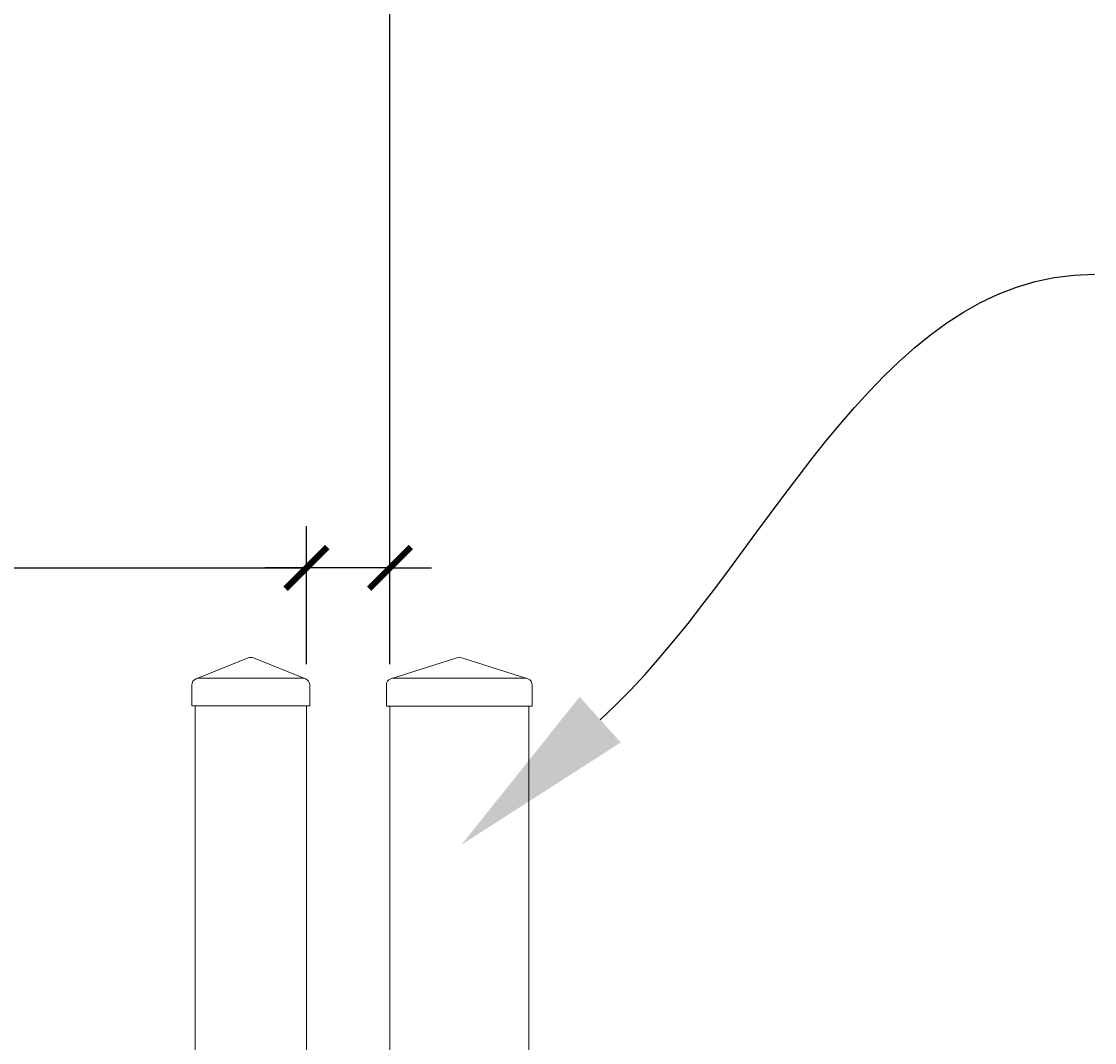
# Model space of a CAD drawing. Extents: x 99 to 5709, y 118 to 800.
# Drawn here: x 5417 to 5436, y 747 to 766 of the extents above; entities that cross this region are included whole.
import ezdxf
from ezdxf import colors
from ezdxf.entities.mleader import LeaderData, LeaderLine
from ezdxf.math import Vec2, Vec3

# ---------------------------------------------------------------- set-up
doc = ezdxf.new("R2010")
doc.units = 0
doc.header["$LTSCALE"] = 10
doc.header["$MEASUREMENT"] = 0
doc.layers.get('0').update_dxf_attribs({"linetype": 'CONTINUOUS'})
doc.layers.get('DEFPOINTS').update_dxf_attribs({"linetype": 'CONTINUOUS'})
for name, color, linetype, lineweight in [('2', 5, 'CONTINUOUS', 30), ('3', 6, 'CONTINUOUS', 20), ('4', 80, 'CONTINUOUS', 15), ('5', 50, 'CONTINUOUS', 9)]:
    doc.layers.add(name, color=color, linetype=linetype, lineweight=lineweight)
doc.layers.get('0').off()
doc.styles.add('ARIALI', font='ariali.ttf')
doc.styles.get("Standard").update_dxf_attribs({"font": 'txt.shx', "height": 0.09375})
doc.dimstyles.new('Annotative', dxfattribs={"dimscale": 0, "dimtxt": 0.0625, "dimasz": 0.03125, "dimexe": 0.03125, "dimexo": 0.03125, "dimgap": 0.046875, "dimtad": 2, "dimdec": 4, "dimzin": 0, "dimdsep": 46, "dimlunit": 4, "dimtxsty": 'ARIALI', "dimblk": 'ARCHTICK', "dimcen": 0, "dimdle": 0.03125, "dimadec": 0, "dimazin": 0, "dimtfac": 1, "dimtdec": 4, "dimtix": 1, "dimtofl": 0, "dimtmove": 1, "dimatfit": 0, "dimldrblk": 'INTEGRAL', "dimfxl": 1, "dimtolj": 1, "dimtzin": 0, "dimarcsym": 0})

# ---------------------------------------------------------------- blocks, each defined once
blk = doc.blocks.new('2in SQ CAP')
at = {"layer": '3'}
for p, q in [((173.474, -89.993), (172.537, -90.368)), ((173.567, -89.993), (174.505, -90.368)), ((172.458, -90.859), (172.458, -90.484)), ((174.583, -90.859), (174.583, -90.484))]:
    blk.add_line(p, q, dxfattribs=at)
for centre, start, end in [((173.521, -90.109), 68.188, 111.812), ((172.584, -90.484), 111.812, 180), ((174.458, -90.484), 0, 68.188)]:
    blk.add_arc(centre, 0.125, start, end, dxfattribs=at)
at = {"layer": '4'}
for p, q in [((174.482, -90.359), (172.559, -90.359)), ((174.583, -90.859), (172.458, -90.859))]:
    blk.add_line(p, q, dxfattribs=at)
blk = doc.blocks.new('_ArchTick')
at = {"color": 0, "linetype": 'ByBlock', "const_width": 0.15}
blk.add_lwpolyline([(-0.5, -0.5), (0.5, 0.5)], dxfattribs=at)
blk = doc.blocks.new('*D108')
at = {"layer": '5', "color": 0, "lineweight": -2, "transparency": 16777216}
for p, q in [((5255.248, 754.224), (5255.248, 786.802)), ((5423.248, 754.224), (5423.248, 786.802)), ((5254.498, 786.052), (5423.998, 786.052))]:
    blk.add_line(p, q, dxfattribs=at)
at = {"layer": 'DEFPOINTS', "color": 0, "transparency": 16777216}
for p in [(5423.248, 786.052), (5255.248, 753.474), (5423.248, 753.474)]:
    blk.add_point(p, dxfattribs=at)
at = {"layer": '5', "color": 0, "lineweight": -2, "transparency": 16777216, "xscale": 0.75, "yscale": 0.75, "zscale": 0.75, "rotation": 180}
blk.add_blockref('_ArchTick', (5255.248, 786.052), dxfattribs=at)
at = {"layer": '5', "color": 0, "lineweight": -2, "transparency": 16777216, "xscale": 0.75, "yscale": 0.75, "zscale": 0.75}
blk.add_blockref('_ArchTick', (5423.248, 786.052), dxfattribs=at)
at = {"layer": '5', "color": 0, "transparency": 16777216, "insert": (5339.248, 788.922), "char_height": 3.375, "attachment_point": 5, "style": 'ARIALI'}
blk.add_mtext("\\A1;14' OPENING AS SHOWN", dxfattribs=at)
blk = doc.blocks.new('_Integral')
at = {"color": 0, "linetype": 'ByBlock', "lineweight": -2}
for centre, start, end in [((0.44, -0.09), 102, 168), ((-0.44, 0.09), 282, 348)]:
    blk.add_arc(centre, 0.454, start, end, dxfattribs=at)
blk = doc.blocks.new('*D111')
at = {"layer": '5', "color": 0, "lineweight": -2, "transparency": 16777216}
for p, q in [((5421.748, 754.224), (5421.748, 756.709)), ((5423.251, 754.224), (5423.251, 756.709)), ((5408.618, 755.959), (5421.748, 755.959)), ((5421.748, 755.959), (5420.998, 755.959)), ((5423.251, 755.959), (5421.748, 755.959)), ((5423.251, 755.959), (5424.001, 755.959))]:
    blk.add_line(p, q, dxfattribs=at)
at = {"layer": 'DEFPOINTS', "color": 0, "transparency": 16777216}
for p in [(5421.748, 755.959), (5421.748, 753.474), (5423.251, 753.474)]:
    blk.add_point(p, dxfattribs=at)
at = {"layer": '5', "color": 0, "lineweight": -2, "transparency": 16777216, "xscale": 0.75, "yscale": 0.75, "zscale": 0.75}
blk.add_blockref('_ArchTick', (5421.748, 755.959), dxfattribs=at)
at = {"layer": '5', "color": 0, "lineweight": -2, "transparency": 16777216, "xscale": 0.75, "yscale": 0.75, "zscale": 0.75, "rotation": 180}
blk.add_blockref('_ArchTick', (5423.251, 755.959), dxfattribs=at)
at = {"layer": '5', "color": 0, "transparency": 16777216, "insert": (5412.902, 761.036), "char_height": 3.375, "attachment_point": 5, "style": 'ARIALI'}
blk.add_mtext('\\A1;1{\\H1x;\\S1/2;}"', dxfattribs=at)
blk = doc.blocks.new('SQ CAP 2.5 in')
at = {"layer": '3'}
for p, q in [((164.191, -71.908), (163.003, -72.284)), ((164.284, -71.908), (165.471, -72.284)), ((162.925, -72.775), (162.925, -72.4)), ((165.55, -72.775), (165.55, -72.4))]:
    blk.add_line(p, q, dxfattribs=at)
for centre, start, end in [((164.237, -72.024), 68.188, 111.812), ((163.05, -72.4), 111.812, 180), ((165.425, -72.4), 0, 68.188)]:
    blk.add_arc(centre, 0.125, start, end, dxfattribs=at)
at = {"layer": '4'}
for p, q in [((165.449, -72.275), (163.026, -72.275)), ((165.55, -72.775), (162.925, -72.775))]:
    blk.add_line(p, q, dxfattribs=at)

msp = doc.modelspace()

# ---------------------------------------------------------------- linework, layer by layer
at = {"layer": '3'}
for p, q in [((5419.74828, 753.4738), (5419.74828, 683.4738)), ((5421.74828, 753.4738), (5421.74828, 683.4738)), ((5423.24828, 753.4738), (5423.24828, 674.23914)), ((5425.74828, 675.39599), (5425.74828, 753.4738))]:
    msp.add_line(p, q, dxfattribs=at)

# ---------------------------------------------------------------- block references
at = {"layer": '2'}
msp.add_blockref('SQ CAP 2.5 in', (5260.26088, 826.24861), dxfattribs=at)
at = {"layer": '5'}
msp.add_blockref('2in SQ CAP', (5247.22732, 844.33301), dxfattribs=at)

# ---------------------------------------------------------------- dimensions: what is measured, and where the dimension line sits
dim = msp.add_linear_dim(base=(5423.24828, 786.05161), p1=(5255.24828, 753.4738), p2=(5423.24828, 753.4738), angle=180, text='<> OPENING AS SHOWN', dimstyle='Annotative', override={"dimtxt": 0.140625}, dxfattribs=at)
dim.commit()
dim.dimension.update_dxf_attribs({"geometry": '*D108', "text_midpoint": (5339.24828, 786.05161), "dimtype": 160})
dim = msp.add_linear_dim(base=(5421.74828, 755.95945), p1=(5423.25121, 753.4738), p2=(5421.74828, 753.4738), dimstyle='Annotative', override={"dimtxt": 0.140625}, dxfattribs=at)
dim.commit()
dim.dimension.update_dxf_attribs({"geometry": '*D111', "text_midpoint": (5412.90247, 755.95945), "dimtype": 160})

# ---------------------------------------------------------------- leaders
ml = msp.add_multileader_mtext('Standard', dxfattribs=at)
ml.set_content('')
ml.set_leader_properties()
ml.build(insert=Vec2(0, 0))
ml.multileader.update_dxf_attribs({"leader_type": 2, "text_right_attachment_type": 6, "dogleg_length": 0.8064, "arrow_head_size": 3.36})
ctx = ml.context
ctx.base_point, ctx.char_height, ctx.arrow_head_size, ctx.landing_gap_size, ctx.plane_origin = Vec3(5435.92332, 761.24382), 0.09375, 3.36, 0.09, Vec3(5435.47692, 761.24382)
ctx.right_attachment = 6
notes = []
notes.append((ctx, [(0, (1, 1, 0), (5435.11692, 761.24382), (1, 0), 0.8064, [(0, [(5424.53698, 750.97797)], 0, [])])]))
ctx.mtext, ml.multileader.dxf.content_type = None, 0
for ctx, leaders in notes:
    for number, flags, end, landing, length, lines in leaders:
        leader = LeaderData()
        leader.index, (leader.has_last_leader_line, leader.has_dogleg_vector, leader.attachment_direction) = number, flags
        leader.last_leader_point, leader.dogleg_vector, leader.dogleg_length = Vec3(end), Vec3(landing), length
        for number, points, colour, breaks in lines:
            line = LeaderLine()
            line.index, line.vertices, line.color, line.breaks = number, Vec3.list(points), colors.encode_raw_color(colour), breaks
            leader.lines.append(line)
        ctx.leaders.append(leader)

doc.saveas('drawing.dxf')
